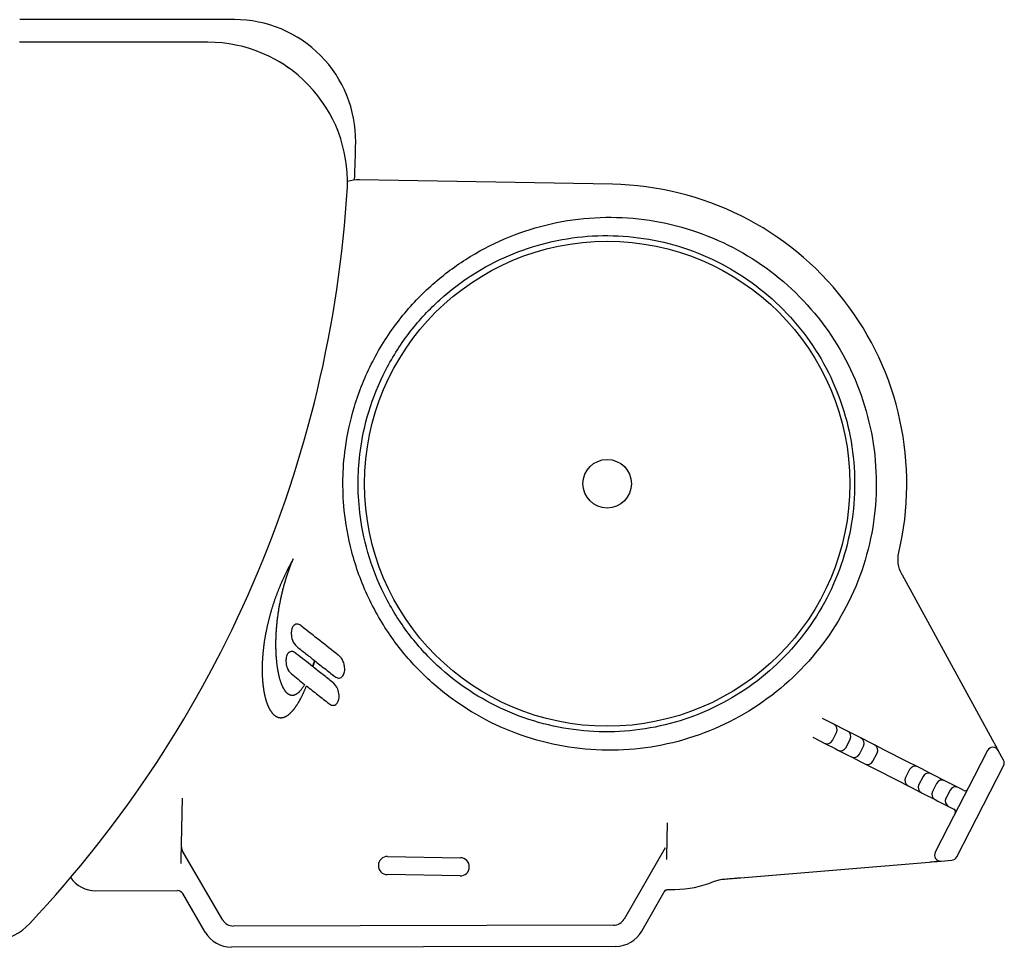
# Model space of a CAD drawing. Units: millimetres. Extents: x 6514 to 7336, y -1356 to 491.
# Drawn here: x 7174 to 7336, y 275 to 428 of the extents above; entities that cross this region are included whole.
import ezdxf

# ---------------------------------------------------------------- set-up
doc = ezdxf.new("R2010")
doc.units = ezdxf.units.MM
doc.layers.add('PV-678', color=7, linetype='Continuous')

# ---------------------------------------------------------------- blocks, each defined once
blk = doc.blocks.new('*U11')
at = {"layer": 'PV-678'}
for p, q in [((2272.37, 962.23), (2236.98, 962.23)), ((2268.01, 958.5), (2236.92, 958.5)), ((2334.71, 935.06), (2293.01, 935.8)), ((2281.25, 871.74), (2281.19, 871.63)), ((2281.31, 871.86), (2281.25, 871.74)), ((2281.37, 871.98), (2281.31, 871.86)), ((2281.43, 872.09), (2281.37, 871.98)), ((2281.49, 872.21), (2281.43, 872.09)), ((2281.45, 871.69), (2281.51, 871.85)), ((2281.55, 872.33), (2281.49, 872.21)), ((2281.51, 871.85), (2281.57, 872.01)), ((2281.62, 872.44), (2281.55, 872.33)), ((2281.57, 872.01), (2281.63, 872.16)), ((2281.68, 872.56), (2281.62, 872.44)), ((2281.63, 872.16), (2281.69, 872.32)), ((2281.74, 872.68), (2281.68, 872.56)), ((2281.69, 872.32), (2281.75, 872.48)), ((2281.81, 872.79), (2281.74, 872.68)), ((2281.75, 872.48), (2281.81, 872.64)), ((2281.87, 872.91), (2281.81, 872.79)), ((2281.81, 872.64), (2281.87, 872.79)), ((2281.94, 873.03), (2281.87, 872.91)), ((2281.87, 872.79), (2281.94, 872.95)), ((2282, 873.15), (2281.94, 873.03)), ((2281.94, 872.95), (2282, 873.11)), ((2282.07, 873.26), (2282, 873.15)), ((2282, 873.11), (2282.07, 873.26)), ((2280.45, 870.1), (2280.4, 869.99)), ((2280.5, 870.22), (2280.45, 870.1)), ((2280.56, 870.34), (2280.5, 870.22)), ((2280.61, 870.46), (2280.56, 870.34)), ((2280.67, 870.57), (2280.61, 870.46)), ((2280.72, 870.69), (2280.67, 870.57)), ((2280.78, 870.81), (2280.72, 870.69)), ((2280.84, 870.92), (2280.78, 870.81)), ((2280.89, 871.04), (2280.84, 870.92)), ((2280.87, 869.95), (2280.92, 870.11)), ((2280.95, 871.16), (2280.89, 871.04)), ((2280.92, 870.11), (2280.97, 870.27)), ((2281.01, 871.27), (2280.95, 871.16)), ((2280.97, 870.27), (2281.02, 870.43)), ((2281.07, 871.39), (2281.01, 871.27)), ((2281.02, 870.43), (2281.07, 870.58)), ((2281.13, 871.51), (2281.07, 871.39)), ((2281.07, 870.58), (2281.12, 870.74)), ((2281.12, 870.74), (2281.17, 870.9)), ((2281.19, 871.63), (2281.13, 871.51)), ((2281.17, 870.9), (2281.23, 871.06)), ((2281.23, 871.06), (2281.28, 871.22)), ((2281.28, 871.22), (2281.34, 871.38)), ((2281.34, 871.38), (2281.39, 871.53)), ((2281.39, 871.53), (2281.45, 871.69)), ((2397.35, 843.44), (2382.49, 870.58)), ((2279.74, 868.47), (2279.7, 868.36)), ((2279.79, 868.59), (2279.74, 868.47)), ((2279.84, 868.71), (2279.79, 868.59)), ((2279.89, 868.82), (2279.84, 868.71)), ((2279.94, 868.94), (2279.89, 868.82)), ((2279.99, 869.05), (2279.94, 868.94)), ((2280.04, 869.17), (2279.99, 869.05)), ((2280.09, 869.29), (2280.04, 869.17)), ((2280.14, 869.4), (2280.09, 869.29)), ((2280.19, 869.52), (2280.14, 869.4)), ((2280.24, 869.64), (2280.19, 869.52)), ((2280.29, 869.75), (2280.24, 869.64)), ((2280.34, 869.87), (2280.29, 869.75)), ((2280.4, 869.99), (2280.34, 869.87)), ((2280.42, 868.37), (2280.46, 868.53)), ((2280.46, 868.53), (2280.5, 868.68)), ((2280.5, 868.68), (2280.54, 868.84)), ((2280.54, 868.84), (2280.59, 869)), ((2280.59, 869), (2280.63, 869.16)), ((2280.63, 869.16), (2280.68, 869.32)), ((2280.68, 869.32), (2280.72, 869.48)), ((2280.72, 869.48), (2280.77, 869.63)), ((2280.77, 869.63), (2280.82, 869.79)), ((2280.82, 869.79), (2280.87, 869.95)), ((2279.12, 866.85), (2279.08, 866.74)), ((2279.17, 866.97), (2279.12, 866.85)), ((2279.21, 867.08), (2279.17, 866.97)), ((2279.25, 867.2), (2279.21, 867.08)), ((2279.29, 867.31), (2279.25, 867.2)), ((2279.34, 867.43), (2279.29, 867.31)), ((2279.38, 867.55), (2279.34, 867.43)), ((2279.42, 867.66), (2279.38, 867.55)), ((2279.47, 867.78), (2279.42, 867.66)), ((2279.51, 867.89), (2279.47, 867.78)), ((2279.56, 868.01), (2279.51, 867.89)), ((2279.6, 868.12), (2279.56, 868.01)), ((2279.65, 868.24), (2279.6, 868.12)), ((2279.7, 868.36), (2279.65, 868.24)), ((2280.05, 866.79), (2280.08, 866.95)), ((2280.08, 866.95), (2280.11, 867.11)), ((2280.11, 867.11), (2280.15, 867.27)), ((2280.15, 867.27), (2280.19, 867.42)), ((2280.19, 867.42), (2280.22, 867.58)), ((2280.22, 867.58), (2280.26, 867.74)), ((2280.26, 867.74), (2280.3, 867.89)), ((2280.3, 867.89), (2280.34, 868.05)), ((2280.34, 868.05), (2280.38, 868.21)), ((2280.38, 868.21), (2280.42, 868.37)), ((2278.59, 865.25), (2278.56, 865.14)), ((2278.63, 865.37), (2278.59, 865.25)), ((2278.66, 865.48), (2278.63, 865.37)), ((2278.7, 865.59), (2278.66, 865.48)), ((2278.73, 865.71), (2278.7, 865.59)), ((2278.77, 865.82), (2278.73, 865.71)), ((2278.81, 865.94), (2278.77, 865.82)), ((2278.85, 866.05), (2278.81, 865.94)), ((2278.89, 866.16), (2278.85, 866.05)), ((2278.92, 866.28), (2278.89, 866.16)), ((2278.96, 866.39), (2278.92, 866.28)), ((2279, 866.51), (2278.96, 866.39)), ((2279.04, 866.62), (2279, 866.51)), ((2279.08, 866.74), (2279.04, 866.62)), ((2279.72, 865.09), (2279.75, 865.24)), ((2279.75, 865.24), (2279.77, 865.39)), ((2279.77, 865.39), (2279.8, 865.55)), ((2279.8, 865.55), (2279.83, 865.7)), ((2279.83, 865.7), (2279.86, 865.86)), ((2279.86, 865.86), (2279.89, 866.01)), ((2279.89, 866.01), (2279.92, 866.17)), ((2279.92, 866.17), (2279.95, 866.33)), ((2279.95, 866.33), (2279.98, 866.48)), ((2279.98, 866.48), (2280.01, 866.64)), ((2280.01, 866.64), (2280.05, 866.79)), ((2278.14, 863.68), (2278.11, 863.57)), ((2278.17, 863.79), (2278.14, 863.68)), ((2278.2, 863.9), (2278.17, 863.79)), ((2278.23, 864.01), (2278.2, 863.9)), ((2278.26, 864.12), (2278.23, 864.01)), ((2278.29, 864.24), (2278.26, 864.12)), ((2278.32, 864.35), (2278.29, 864.24)), ((2278.35, 864.46), (2278.32, 864.35)), ((2278.39, 864.57), (2278.35, 864.46)), ((2278.42, 864.69), (2278.39, 864.57)), ((2278.45, 864.8), (2278.42, 864.69)), ((2278.49, 864.91), (2278.45, 864.8)), ((2278.52, 865.03), (2278.49, 864.91)), ((2278.56, 865.14), (2278.52, 865.03)), ((2279.5, 863.56), (2279.52, 863.71)), ((2279.52, 863.71), (2279.54, 863.86)), ((2279.54, 863.86), (2279.56, 864.02)), ((2279.56, 864.02), (2279.58, 864.17)), ((2279.58, 864.17), (2279.6, 864.32)), ((2279.6, 864.32), (2279.62, 864.47)), ((2279.62, 864.47), (2279.65, 864.62)), ((2279.65, 864.62), (2279.67, 864.78)), ((2279.67, 864.78), (2279.7, 864.93)), ((2279.7, 864.93), (2279.72, 865.09)), ((2277.74, 862.02), (2277.71, 861.92)), ((2277.76, 862.13), (2277.74, 862.02)), ((2277.78, 862.24), (2277.76, 862.13)), ((2277.81, 862.35), (2277.78, 862.24)), ((2277.83, 862.46), (2277.81, 862.35)), ((2277.86, 862.57), (2277.83, 862.46)), ((2277.89, 862.68), (2277.86, 862.57)), ((2277.91, 862.79), (2277.89, 862.68)), ((2277.94, 862.9), (2277.91, 862.79)), ((2277.97, 863.01), (2277.94, 862.9)), ((2277.99, 863.12), (2277.97, 863.01)), ((2278.02, 863.23), (2277.99, 863.12)), ((2278.05, 863.34), (2278.02, 863.23)), ((2278.08, 863.45), (2278.05, 863.34)), ((2278.11, 863.57), (2278.08, 863.45)), ((2279.33, 861.93), (2279.34, 862.08)), ((2279.34, 862.08), (2279.35, 862.22)), ((2279.35, 862.22), (2279.37, 862.37)), ((2279.37, 862.37), (2279.38, 862.52)), ((2279.38, 862.52), (2279.4, 862.67)), ((2279.4, 862.67), (2279.41, 862.81)), ((2279.41, 862.81), (2279.43, 862.96)), ((2279.43, 862.96), (2279.44, 863.11)), ((2279.44, 863.11), (2279.46, 863.26)), ((2279.46, 863.26), (2279.48, 863.41)), ((2279.48, 863.41), (2279.5, 863.56)), ((2277.42, 860.42), (2277.4, 860.31)), ((2277.44, 860.52), (2277.42, 860.42)), ((2277.46, 860.63), (2277.44, 860.52)), ((2277.48, 860.73), (2277.46, 860.63)), ((2277.5, 860.84), (2277.48, 860.73)), ((2277.52, 860.95), (2277.5, 860.84)), ((2277.54, 861.05), (2277.52, 860.95)), ((2277.56, 861.16), (2277.54, 861.05)), ((2277.58, 861.27), (2277.56, 861.16)), ((2277.6, 861.37), (2277.58, 861.27)), ((2277.62, 861.48), (2277.6, 861.37)), ((2277.64, 861.59), (2277.62, 861.48)), ((2277.67, 861.7), (2277.64, 861.59)), ((2277.69, 861.81), (2277.67, 861.7)), ((2277.71, 861.92), (2277.69, 861.81)), ((2279.23, 860.22), (2279.24, 860.36)), ((2279.24, 860.5), (2279.25, 860.64)), ((2279.24, 860.36), (2279.24, 860.5)), ((2279.25, 860.64), (2279.26, 860.78)), ((2279.26, 860.93), (2279.27, 861.07)), ((2279.26, 860.78), (2279.26, 860.93)), ((2279.27, 861.07), (2279.28, 861.21)), ((2279.28, 861.21), (2279.29, 861.35)), ((2279.29, 861.35), (2279.3, 861.5)), ((2279.3, 861.5), (2279.31, 861.64)), ((2279.31, 861.64), (2279.32, 861.79)), ((2279.32, 861.79), (2279.33, 861.93)), ((2277.18, 858.76), (2277.16, 858.66)), ((2277.19, 858.86), (2277.18, 858.76)), ((2277.2, 858.96), (2277.19, 858.86)), ((2277.22, 859.06), (2277.2, 858.96)), ((2277.23, 859.17), (2277.22, 859.06)), ((2277.24, 859.27), (2277.23, 859.17)), ((2277.26, 859.37), (2277.24, 859.27)), ((2277.27, 859.48), (2277.26, 859.37)), ((2277.29, 859.58), (2277.27, 859.48)), ((2277.3, 859.68), (2277.29, 859.58)), ((2277.32, 859.79), (2277.3, 859.68)), ((2277.34, 859.89), (2277.32, 859.79)), ((2277.35, 860), (2277.34, 859.89)), ((2277.37, 860.1), (2277.35, 860)), ((2277.39, 860.2), (2277.37, 860.1)), ((2277.4, 860.31), (2277.39, 860.2)), ((2279.21, 859.27), (2279.22, 859.4)), ((2279.21, 859.13), (2279.21, 859.27)), ((2279.22, 859), (2279.21, 859.13)), ((2279.22, 859.95), (2279.23, 860.08)), ((2279.22, 859.81), (2279.22, 859.95)), ((2279.22, 859.67), (2279.22, 859.81)), ((2279.22, 859.54), (2279.22, 859.67)), ((2279.22, 859.4), (2279.22, 859.54)), ((2279.22, 858.87), (2279.22, 859)), ((2279.22, 858.73), (2279.22, 858.87)), ((2279.22, 858.6), (2279.22, 858.73)), ((2279.23, 860.08), (2279.23, 860.22)), ((2277.02, 857.17), (2277.01, 857.07)), ((2277.03, 857.27), (2277.02, 857.17)), ((2277.04, 857.46), (2277.03, 857.36)), ((2277.03, 857.36), (2277.03, 857.27)), ((2277.05, 857.56), (2277.04, 857.46)), ((2277.06, 857.66), (2277.05, 857.56)), ((2277.07, 857.76), (2277.06, 857.66)), ((2277.08, 857.86), (2277.07, 857.76)), ((2277.09, 857.96), (2277.08, 857.86)), ((2277.1, 858.05), (2277.09, 857.96)), ((2277.11, 858.15), (2277.1, 858.05)), ((2277.12, 858.25), (2277.11, 858.15)), ((2277.13, 858.35), (2277.12, 858.25)), ((2277.14, 858.45), (2277.13, 858.35)), ((2277.15, 858.56), (2277.14, 858.45)), ((2277.16, 858.66), (2277.15, 858.56)), ((2279.22, 858.47), (2279.22, 858.6)), ((2279.23, 858.34), (2279.22, 858.47)), ((2279.23, 858.21), (2279.23, 858.34)), ((2279.23, 858.08), (2279.23, 858.21)), ((2279.24, 857.96), (2279.23, 858.08)), ((2279.24, 857.83), (2279.24, 857.96)), ((2279.25, 857.7), (2279.24, 857.83)), ((2279.26, 857.58), (2279.25, 857.7)), ((2279.26, 857.46), (2279.26, 857.58)), ((2279.27, 857.33), (2279.26, 857.46)), ((2279.28, 857.21), (2279.27, 857.33)), ((2279.29, 857.09), (2279.28, 857.21)), ((2279.3, 856.97), (2279.29, 857.09)), ((2276.95, 855.66), (2276.94, 855.57)), ((2276.94, 855.57), (2276.94, 855.48)), ((2276.94, 855.48), (2276.94, 855.39)), ((2276.96, 856.03), (2276.95, 855.94)), ((2276.95, 855.94), (2276.95, 855.85)), ((2276.95, 855.85), (2276.95, 855.75)), ((2276.95, 855.75), (2276.95, 855.66)), ((2276.97, 856.31), (2276.96, 856.22)), ((2276.96, 856.22), (2276.96, 856.12)), ((2276.96, 856.12), (2276.96, 856.03)), ((2276.98, 856.5), (2276.97, 856.41)), ((2276.97, 856.41), (2276.97, 856.31)), ((2276.99, 856.69), (2276.98, 856.6)), ((2276.98, 856.6), (2276.98, 856.5)), ((2277, 856.88), (2276.99, 856.79)), ((2276.99, 856.79), (2276.99, 856.69)), ((2277.01, 856.98), (2277, 856.88)), ((2277.01, 857.07), (2277.01, 856.98)), ((2279.3, 856.85), (2279.3, 856.97)), ((2279.31, 856.73), (2279.3, 856.85)), ((2279.32, 856.61), (2279.31, 856.73)), ((2279.34, 856.49), (2279.32, 856.61)), ((2279.35, 856.37), (2279.34, 856.49)), ((2279.36, 856.26), (2279.35, 856.37)), ((2279.37, 856.14), (2279.36, 856.26)), ((2279.38, 856.03), (2279.37, 856.14)), ((2279.4, 855.92), (2279.38, 856.03)), ((2279.41, 855.8), (2279.4, 855.92)), ((2279.43, 855.69), (2279.41, 855.8)), ((2279.44, 855.58), (2279.43, 855.69)), ((2279.46, 855.47), (2279.44, 855.58)), ((2279.47, 855.37), (2279.46, 855.47)), ((2285.26, 855.59), (2285.24, 855.54)), ((2285.3, 855.71), (2285.26, 855.59)), ((2285.34, 855.83), (2285.3, 855.71)), ((2285.38, 855.95), (2285.34, 855.83)), ((2285.34, 855.48), (2285.38, 855.6)), ((2285.34, 855.46), (2285.34, 855.48)), ((2285.42, 856.08), (2285.38, 855.95)), ((2285.38, 855.6), (2285.42, 855.73)), ((2285.46, 856.2), (2285.42, 856.08)), ((2285.42, 855.73), (2285.46, 855.86)), ((2285.51, 856.33), (2285.46, 856.2)), ((2285.46, 855.86), (2285.5, 856)), ((2285.5, 856), (2285.54, 856.13)), ((2285.55, 856.46), (2285.51, 856.33)), ((2285.54, 856.13), (2285.58, 856.26)), ((2285.56, 856.52), (2285.55, 856.46)), ((2285.58, 856.26), (2285.61, 856.4)), ((2285.61, 856.4), (2285.63, 856.46)), ((2276.94, 855.39), (2276.94, 855.3)), ((2276.94, 855.3), (2276.94, 855.21)), ((2276.94, 855.21), (2276.94, 855.12)), ((2276.94, 855.12), (2276.94, 855.03)), ((2276.94, 855.03), (2276.94, 854.94)), ((2276.94, 854.94), (2276.94, 854.85)), ((2276.94, 854.85), (2276.94, 854.76)), ((2276.94, 854.76), (2276.94, 854.68)), ((2276.94, 854.68), (2276.94, 854.59)), ((2276.94, 854.59), (2276.94, 854.5)), ((2276.94, 854.5), (2276.95, 854.42)), ((2276.95, 854.42), (2276.95, 854.33)), ((2276.95, 854.33), (2276.95, 854.24)), ((2276.95, 854.24), (2276.95, 854.16)), ((2276.95, 854.16), (2276.96, 854.07)), ((2276.96, 854.07), (2276.96, 853.99)), ((2276.96, 853.99), (2276.96, 853.9)), ((2276.96, 853.9), (2276.97, 853.82)), ((2279.49, 855.26), (2279.47, 855.37)), ((2279.51, 855.15), (2279.49, 855.26)), ((2279.52, 855.05), (2279.51, 855.15)), ((2279.54, 854.94), (2279.52, 855.05)), ((2279.56, 854.84), (2279.54, 854.94)), ((2279.58, 854.74), (2279.56, 854.84)), ((2279.6, 854.64), (2279.58, 854.74)), ((2279.62, 854.54), (2279.6, 854.64)), ((2279.64, 854.44), (2279.62, 854.54)), ((2279.66, 854.34), (2279.64, 854.44)), ((2279.68, 854.24), (2279.66, 854.34)), ((2279.7, 854.15), (2279.68, 854.24)), ((2279.72, 854.05), (2279.7, 854.15)), ((2279.74, 853.96), (2279.72, 854.05)), ((2279.76, 853.87), (2279.74, 853.96)), ((2279.79, 853.78), (2279.76, 853.87)), ((2276.97, 853.82), (2276.97, 853.74)), ((2276.97, 853.74), (2276.98, 853.65)), ((2276.98, 853.65), (2276.98, 853.57)), ((2276.98, 853.57), (2276.99, 853.49)), ((2276.99, 853.49), (2276.99, 853.41)), ((2276.99, 853.41), (2277, 853.32)), ((2277, 853.32), (2277, 853.24)), ((2277, 853.24), (2277.01, 853.16)), ((2277.01, 853.16), (2277.02, 853.08)), ((2277.02, 853.08), (2277.02, 853)), ((2277.02, 853), (2277.03, 852.92)), ((2277.03, 852.92), (2277.04, 852.84)), ((2277.04, 852.84), (2277.05, 852.77)), ((2277.05, 852.77), (2277.05, 852.69)), ((2277.05, 852.69), (2277.06, 852.61)), ((2277.06, 852.61), (2277.07, 852.53)), ((2277.07, 852.53), (2277.08, 852.46)), ((2277.08, 852.46), (2277.09, 852.38)), ((2277.09, 852.38), (2277.1, 852.3)), ((2277.1, 852.3), (2277.11, 852.23)), ((2277.11, 852.23), (2277.12, 852.15)), ((2279.81, 853.69), (2279.79, 853.78)), ((2279.83, 853.6), (2279.81, 853.69)), ((2279.86, 853.51), (2279.83, 853.6)), ((2279.88, 853.42), (2279.86, 853.51)), ((2279.91, 853.34), (2279.88, 853.42)), ((2279.93, 853.26), (2279.91, 853.34)), ((2279.96, 853.17), (2279.93, 853.26)), ((2279.98, 853.09), (2279.96, 853.17)), ((2280.01, 853.01), (2279.98, 853.09)), ((2280.04, 852.93), (2280.01, 853.01)), ((2280.06, 852.85), (2280.04, 852.93)), ((2280.09, 852.78), (2280.06, 852.85)), ((2280.12, 852.7), (2280.09, 852.78)), ((2280.15, 852.63), (2280.12, 852.7)), ((2280.18, 852.55), (2280.15, 852.63)), ((2280.21, 852.48), (2280.18, 852.55)), ((2280.24, 852.41), (2280.21, 852.48)), ((2280.27, 852.34), (2280.24, 852.41)), ((2280.3, 852.28), (2280.27, 852.34)), ((2280.33, 852.21), (2280.3, 852.28)), ((2283.74, 852.22), (2283.69, 852.15)), ((2283.8, 852.32), (2283.74, 852.22)), ((2283.86, 852.42), (2283.8, 852.32)), ((2283.92, 852.53), (2283.86, 852.42)), ((2283.95, 852.58), (2283.92, 852.53)), ((2284.2, 852.21), (2284.24, 852.31)), ((2284.24, 852.31), (2284.25, 852.34)), ((2277.12, 852.15), (2277.13, 852.08)), ((2277.13, 852.08), (2277.14, 852)), ((2277.14, 852), (2277.15, 851.93)), ((2277.15, 851.93), (2277.16, 851.86)), ((2277.16, 851.86), (2277.17, 851.78)), ((2277.17, 851.78), (2277.18, 851.71)), ((2277.18, 851.71), (2277.19, 851.64)), ((2277.19, 851.64), (2277.2, 851.57)), ((2277.2, 851.57), (2277.22, 851.5)), ((2277.22, 851.5), (2277.23, 851.43)), ((2277.23, 851.43), (2277.24, 851.36)), ((2277.24, 851.36), (2277.25, 851.29)), ((2277.25, 851.29), (2277.27, 851.22)), ((2277.27, 851.22), (2277.28, 851.15)), ((2277.28, 851.15), (2277.29, 851.08)), ((2277.29, 851.08), (2277.31, 851.01)), ((2277.31, 851.01), (2277.32, 850.95)), ((2277.32, 850.95), (2277.34, 850.88)), ((2277.34, 850.88), (2277.35, 850.81)), ((2277.35, 850.81), (2277.36, 850.75)), ((2277.36, 850.75), (2277.38, 850.68)), ((2277.38, 850.68), (2277.39, 850.62)), ((2277.39, 850.62), (2277.41, 850.56)), ((2280.36, 852.14), (2280.33, 852.21)), ((2280.39, 852.08), (2280.36, 852.14)), ((2280.42, 852.02), (2280.39, 852.08)), ((2280.45, 851.96), (2280.42, 852.02)), ((2280.48, 851.9), (2280.45, 851.96)), ((2280.52, 851.84), (2280.48, 851.9)), ((2280.55, 851.78), (2280.52, 851.84)), ((2280.58, 851.73), (2280.55, 851.78)), ((2280.62, 851.67), (2280.58, 851.73)), ((2280.65, 851.62), (2280.62, 851.67)), ((2280.69, 851.57), (2280.65, 851.62)), ((2280.72, 851.52), (2280.69, 851.57)), ((2280.75, 851.47), (2280.72, 851.52)), ((2280.79, 851.43), (2280.75, 851.47)), ((2280.83, 851.38), (2280.79, 851.43)), ((2280.86, 851.34), (2280.83, 851.38)), ((2280.9, 851.29), (2280.86, 851.34)), ((2280.93, 851.25), (2280.9, 851.29)), ((2280.97, 851.21), (2280.93, 851.25)), ((2281.01, 851.18), (2280.97, 851.21)), ((2281.04, 851.14), (2281.01, 851.18)), ((2281.08, 851.11), (2281.04, 851.14)), ((2281.12, 851.07), (2281.08, 851.11)), ((2281.16, 851.04), (2281.12, 851.07)), ((2281.2, 851.01), (2281.16, 851.04)), ((2281.24, 850.98), (2281.2, 851.01)), ((2281.27, 850.96), (2281.24, 850.98)), ((2281.31, 850.93), (2281.27, 850.96)), ((2281.35, 850.91), (2281.31, 850.93)), ((2281.39, 850.89), (2281.35, 850.91)), ((2281.43, 850.87), (2281.39, 850.89)), ((2281.47, 850.85), (2281.43, 850.87)), ((2281.51, 850.83), (2281.47, 850.85)), ((2281.55, 850.81), (2281.51, 850.83)), ((2281.59, 850.8), (2281.55, 850.81)), ((2281.64, 850.79), (2281.59, 850.8)), ((2281.68, 850.78), (2281.64, 850.79)), ((2281.72, 850.77), (2281.68, 850.78)), ((2281.76, 850.76), (2281.72, 850.77)), ((2281.8, 850.76), (2281.76, 850.76)), ((2281.85, 850.75), (2281.8, 850.76)), ((2281.89, 850.75), (2281.85, 850.75)), ((2281.93, 850.75), (2281.89, 850.75)), ((2281.97, 850.76), (2281.93, 850.75)), ((2282.02, 850.76), (2281.97, 850.76)), ((2282.06, 850.76), (2282.02, 850.76)), ((2282.1, 850.77), (2282.06, 850.76)), ((2282.15, 850.78), (2282.1, 850.77)), ((2282.19, 850.79), (2282.15, 850.78)), ((2282.24, 850.8), (2282.19, 850.79)), ((2282.28, 850.82), (2282.24, 850.8)), ((2282.33, 850.83), (2282.28, 850.82)), ((2282.37, 850.85), (2282.33, 850.83)), ((2282.42, 850.87), (2282.37, 850.85)), ((2282.46, 850.89), (2282.42, 850.87)), ((2282.51, 850.92), (2282.46, 850.89)), ((2282.55, 850.94), (2282.51, 850.92)), ((2282.6, 850.97), (2282.55, 850.94)), ((2282.64, 851), (2282.6, 850.97)), ((2282.69, 851.03), (2282.64, 851)), ((2282.74, 851.06), (2282.69, 851.03)), ((2282.78, 851.1), (2282.74, 851.06)), ((2282.83, 851.14), (2282.78, 851.1)), ((2282.87, 851.18), (2282.83, 851.14)), ((2282.92, 851.22), (2282.87, 851.18)), ((2282.97, 851.26), (2282.92, 851.22)), ((2283.02, 851.3), (2282.97, 851.26)), ((2283.06, 851.35), (2283.02, 851.3)), ((2283.11, 851.4), (2283.06, 851.35)), ((2283.16, 851.45), (2283.11, 851.4)), ((2283.21, 851.5), (2283.16, 851.45)), ((2283.25, 851.56), (2283.21, 851.5)), ((2283.3, 851.62), (2283.25, 851.56)), ((2283.35, 851.67), (2283.3, 851.62)), ((2283.4, 851.74), (2283.35, 851.67)), ((2283.45, 851.8), (2283.4, 851.74)), ((2283.49, 851.86), (2283.45, 851.8)), ((2283.45, 850.54), (2283.49, 850.62)), ((2283.54, 851.93), (2283.49, 851.86)), ((2283.49, 850.62), (2283.53, 850.7)), ((2283.53, 850.7), (2283.57, 850.78)), ((2283.59, 852), (2283.54, 851.93)), ((2283.57, 850.78), (2283.61, 850.86)), ((2283.64, 852.07), (2283.59, 852)), ((2283.61, 850.86), (2283.65, 850.95)), ((2283.69, 852.15), (2283.64, 852.07)), ((2283.65, 850.95), (2283.69, 851.03)), ((2283.69, 851.03), (2283.73, 851.11)), ((2283.73, 851.11), (2283.77, 851.2)), ((2283.77, 851.2), (2283.81, 851.29)), ((2283.81, 851.29), (2283.85, 851.38)), ((2283.85, 851.38), (2283.88, 851.46)), ((2283.88, 851.46), (2283.92, 851.55)), ((2283.92, 851.55), (2283.96, 851.65)), ((2283.96, 851.65), (2284, 851.74)), ((2284, 851.74), (2284.04, 851.83)), ((2284.04, 851.83), (2284.08, 851.92)), ((2284.08, 851.92), (2284.12, 852.02)), ((2284.12, 852.02), (2284.16, 852.12)), ((2284.16, 852.12), (2284.2, 852.21)), ((2277.41, 850.56), (2277.43, 850.49)), ((2277.43, 850.49), (2277.44, 850.43)), ((2277.44, 850.43), (2277.46, 850.37)), ((2277.46, 850.37), (2277.47, 850.3)), ((2277.47, 850.3), (2277.49, 850.24)), ((2277.49, 850.24), (2277.51, 850.18)), ((2277.51, 850.18), (2277.52, 850.12)), ((2277.52, 850.12), (2277.54, 850.06)), ((2277.54, 850.06), (2277.56, 850)), ((2277.56, 850), (2277.58, 849.94)), ((2277.58, 849.94), (2277.6, 849.88)), ((2277.6, 849.88), (2277.61, 849.83)), ((2277.61, 849.83), (2277.63, 849.77)), ((2277.63, 849.77), (2277.65, 849.71)), ((2277.65, 849.71), (2277.67, 849.65)), ((2277.67, 849.65), (2277.69, 849.6)), ((2277.69, 849.6), (2277.71, 849.54)), ((2277.71, 849.54), (2277.73, 849.49)), ((2277.73, 849.49), (2277.75, 849.43)), ((2277.75, 849.43), (2277.77, 849.38)), ((2277.77, 849.38), (2277.79, 849.33)), ((2277.79, 849.33), (2277.81, 849.28)), ((2277.81, 849.28), (2277.83, 849.22)), ((2277.83, 849.22), (2277.85, 849.17)), ((2277.85, 849.17), (2277.87, 849.12)), ((2277.87, 849.12), (2277.89, 849.07)), ((2277.89, 849.07), (2277.91, 849.02)), ((2277.91, 849.02), (2277.93, 848.97)), ((2277.93, 848.97), (2277.95, 848.92)), ((2282.51, 848.92), (2282.54, 848.98)), ((2282.54, 848.98), (2282.58, 849.04)), ((2282.58, 849.04), (2282.62, 849.1)), ((2282.62, 849.1), (2282.66, 849.16)), ((2282.66, 849.16), (2282.7, 849.22)), ((2282.7, 849.22), (2282.74, 849.28)), ((2282.74, 849.28), (2282.78, 849.34)), ((2282.78, 849.34), (2282.82, 849.4)), ((2282.82, 849.4), (2282.86, 849.47)), ((2282.86, 849.47), (2282.9, 849.53)), ((2282.9, 849.53), (2282.94, 849.6)), ((2282.94, 849.6), (2282.98, 849.66)), ((2282.98, 849.66), (2283.01, 849.73)), ((2283.01, 849.73), (2283.05, 849.8)), ((2283.05, 849.8), (2283.09, 849.87)), ((2283.09, 849.87), (2283.13, 849.94)), ((2283.13, 849.94), (2283.17, 850.01)), ((2283.17, 850.01), (2283.21, 850.09)), ((2283.21, 850.09), (2283.25, 850.16)), ((2283.25, 850.16), (2283.29, 850.23)), ((2283.29, 850.23), (2283.33, 850.31)), ((2283.33, 850.31), (2283.37, 850.38)), ((2283.37, 850.38), (2283.41, 850.46)), ((2283.41, 850.46), (2283.45, 850.54)), ((2277.95, 848.92), (2277.98, 848.88)), ((2277.98, 848.88), (2278, 848.83)), ((2278, 848.83), (2278.02, 848.78)), ((2278.02, 848.78), (2278.04, 848.74)), ((2278.04, 848.74), (2278.07, 848.69)), ((2278.07, 848.69), (2278.09, 848.64)), ((2278.09, 848.64), (2278.11, 848.6)), ((2278.11, 848.6), (2278.14, 848.56)), ((2278.14, 848.56), (2278.16, 848.51)), ((2278.16, 848.51), (2278.18, 848.47)), ((2278.18, 848.47), (2278.21, 848.43)), ((2278.21, 848.43), (2278.23, 848.39)), ((2278.23, 848.39), (2278.26, 848.35)), ((2278.26, 848.35), (2278.28, 848.3)), ((2278.28, 848.3), (2278.3, 848.27)), ((2278.3, 848.27), (2278.33, 848.23)), ((2278.33, 848.23), (2278.35, 848.19)), ((2278.35, 848.19), (2278.38, 848.15)), ((2278.38, 848.15), (2278.41, 848.11)), ((2278.41, 848.11), (2278.43, 848.08)), ((2278.43, 848.08), (2278.46, 848.04)), ((2278.46, 848.04), (2278.48, 848)), ((2278.48, 848), (2278.51, 847.97)), ((2278.51, 847.97), (2278.54, 847.94)), ((2278.54, 847.94), (2278.56, 847.9)), ((2278.56, 847.9), (2278.59, 847.87)), ((2278.59, 847.87), (2278.61, 847.84)), ((2278.61, 847.84), (2278.64, 847.8)), ((2278.64, 847.8), (2278.67, 847.77)), ((2278.67, 847.77), (2278.7, 847.74)), ((2278.7, 847.74), (2278.72, 847.71)), ((2278.72, 847.71), (2278.75, 847.68)), ((2278.75, 847.68), (2278.78, 847.66)), ((2278.78, 847.66), (2278.81, 847.63)), ((2278.81, 847.63), (2278.84, 847.6)), ((2278.84, 847.6), (2278.86, 847.58)), ((2278.86, 847.58), (2278.89, 847.55)), ((2278.89, 847.55), (2278.92, 847.52)), ((2278.92, 847.52), (2278.95, 847.5)), ((2278.95, 847.5), (2278.98, 847.48)), ((2278.98, 847.48), (2279.01, 847.45)), ((2279.01, 847.45), (2279.04, 847.43)), ((2279.04, 847.43), (2279.07, 847.41)), ((2279.07, 847.41), (2279.1, 847.39)), ((2279.1, 847.39), (2279.13, 847.37)), ((2279.13, 847.37), (2279.16, 847.35)), ((2279.16, 847.35), (2279.19, 847.33)), ((2280.92, 847.34), (2280.96, 847.36)), ((2280.96, 847.36), (2280.99, 847.38)), ((2280.99, 847.38), (2281.03, 847.4)), ((2281.03, 847.4), (2281.07, 847.42)), ((2281.07, 847.42), (2281.1, 847.45)), ((2281.1, 847.45), (2281.14, 847.47)), ((2281.14, 847.47), (2281.18, 847.5)), ((2281.18, 847.5), (2281.21, 847.52)), ((2281.21, 847.52), (2281.25, 847.55)), ((2281.25, 847.55), (2281.29, 847.58)), ((2281.29, 847.58), (2281.32, 847.61)), ((2281.32, 847.61), (2281.36, 847.64)), ((2281.36, 847.64), (2281.4, 847.67)), ((2281.4, 847.67), (2281.44, 847.7)), ((2281.44, 847.7), (2281.47, 847.73)), ((2281.47, 847.73), (2281.51, 847.76)), ((2281.51, 847.76), (2281.55, 847.8)), ((2281.55, 847.8), (2281.59, 847.83)), ((2281.59, 847.83), (2281.62, 847.87)), ((2281.62, 847.87), (2281.66, 847.9)), ((2281.66, 847.9), (2281.7, 847.94)), ((2281.7, 847.94), (2281.74, 847.98)), ((2281.74, 847.98), (2281.78, 848.02)), ((2281.78, 848.02), (2281.81, 848.06)), ((2281.81, 848.06), (2281.85, 848.1)), ((2281.85, 848.1), (2281.89, 848.14)), ((2281.89, 848.14), (2281.93, 848.18)), ((2281.93, 848.18), (2281.97, 848.23)), ((2281.97, 848.23), (2282, 848.27)), ((2282, 848.27), (2282.04, 848.31)), ((2282.04, 848.31), (2282.08, 848.36)), ((2282.08, 848.36), (2282.12, 848.41)), ((2282.12, 848.41), (2282.16, 848.45)), ((2282.16, 848.45), (2282.2, 848.5)), ((2282.2, 848.5), (2282.23, 848.55)), ((2282.23, 848.55), (2282.27, 848.6)), ((2282.27, 848.6), (2282.31, 848.65)), ((2282.31, 848.65), (2282.35, 848.71)), ((2282.35, 848.71), (2282.39, 848.76)), ((2282.39, 848.76), (2282.43, 848.81)), ((2282.43, 848.81), (2282.47, 848.87)), ((2282.47, 848.87), (2282.51, 848.92)), ((2279.19, 847.33), (2279.22, 847.31)), ((2279.22, 847.31), (2279.25, 847.29)), ((2279.25, 847.29), (2279.28, 847.28)), ((2279.28, 847.28), (2279.31, 847.26)), ((2279.31, 847.26), (2279.34, 847.24)), ((2279.34, 847.24), (2279.37, 847.23)), ((2279.37, 847.23), (2279.4, 847.21)), ((2279.4, 847.21), (2279.43, 847.2)), ((2279.43, 847.2), (2279.46, 847.19)), ((2279.46, 847.19), (2279.49, 847.18)), ((2279.49, 847.18), (2279.52, 847.16)), ((2279.52, 847.16), (2279.56, 847.15)), ((2279.56, 847.15), (2279.59, 847.14)), ((2279.59, 847.14), (2279.62, 847.13)), ((2279.62, 847.13), (2279.65, 847.13)), ((2279.65, 847.13), (2279.68, 847.12)), ((2279.68, 847.12), (2279.72, 847.11)), ((2279.72, 847.11), (2279.75, 847.1)), ((2279.75, 847.1), (2279.78, 847.1)), ((2279.78, 847.1), (2279.81, 847.09)), ((2279.81, 847.09), (2279.85, 847.09)), ((2279.85, 847.09), (2279.88, 847.09)), ((2279.88, 847.09), (2279.91, 847.08)), ((2279.91, 847.08), (2279.95, 847.08)), ((2279.95, 847.08), (2279.98, 847.08)), ((2279.98, 847.08), (2280.01, 847.08)), ((2280.01, 847.08), (2280.05, 847.08)), ((2280.05, 847.08), (2280.08, 847.08)), ((2280.08, 847.08), (2280.11, 847.08)), ((2280.11, 847.08), (2280.15, 847.09)), ((2280.15, 847.09), (2280.18, 847.09)), ((2280.18, 847.09), (2280.22, 847.09)), ((2280.22, 847.09), (2280.25, 847.1)), ((2280.25, 847.1), (2280.29, 847.1)), ((2280.29, 847.1), (2280.32, 847.11)), ((2280.32, 847.11), (2280.35, 847.12)), ((2280.35, 847.12), (2280.39, 847.12)), ((2280.39, 847.12), (2280.42, 847.13)), ((2280.42, 847.13), (2280.46, 847.14)), ((2280.46, 847.14), (2280.49, 847.15)), ((2280.49, 847.15), (2280.53, 847.16)), ((2280.53, 847.16), (2280.56, 847.18)), ((2280.56, 847.18), (2280.6, 847.19)), ((2280.6, 847.19), (2280.63, 847.2)), ((2280.63, 847.2), (2280.67, 847.22)), ((2280.67, 847.22), (2280.71, 847.23)), ((2280.71, 847.23), (2280.74, 847.25)), ((2280.74, 847.25), (2280.78, 847.26)), ((2280.78, 847.26), (2280.81, 847.28)), ((2280.81, 847.28), (2280.85, 847.3)), ((2280.85, 847.3), (2280.89, 847.32)), ((2280.89, 847.32), (2280.92, 847.34)), ((2369.75, 846.75), (2369.34, 846.96)), ((2371.22, 846.01), (2369.75, 846.75)), ((2373, 845.1), (2371.22, 846.01)), ((2370.97, 843.33), (2371.65, 844.66)), ((2373.44, 844.87), (2373, 845.1)), ((2375.22, 843.96), (2373.44, 844.87)), ((2367.74, 843.85), (2368.16, 843.64)), ((2368.16, 843.64), (2369.62, 842.89)), ((2369.62, 842.89), (2371.41, 841.98)), ((2373.2, 842.19), (2373.88, 843.53)), ((2375.67, 843.74), (2375.22, 843.96)), ((2377.45, 842.83), (2375.67, 843.74)), ((2377.9, 842.6), (2377.45, 842.83)), ((2379.68, 841.69), (2377.9, 842.6)), ((2371.41, 841.98), (2371.85, 841.75)), ((2371.85, 841.75), (2373.63, 840.85)), ((2375.42, 841.05), (2376.11, 842.39)), ((2377.65, 839.92), (2378.33, 841.25)), ((2383.24, 839.87), (2379.68, 841.69)), ((2396.54, 841.66), (2394.33, 837.37)), ((2399.18, 840.1), (2398.31, 841.69)), ((2373.63, 840.85), (2374.08, 840.62)), ((2374.08, 840.62), (2375.86, 839.71)), ((2375.86, 839.71), (2376.3, 839.48)), ((2376.3, 839.48), (2378.09, 838.57)), ((2385.02, 838.96), (2383.24, 839.87)), ((2378.09, 838.57), (2381.65, 836.75)), ((2383.68, 838.53), (2382.99, 837.19)), ((2385.47, 838.74), (2385.02, 838.96)), ((2387.25, 837.83), (2385.47, 838.74)), ((2387.69, 837.6), (2387.25, 837.83)), ((2396.98, 834.87), (2399.19, 839.16)), ((2381.65, 836.75), (2383.43, 835.84)), ((2385.9, 837.39), (2385.22, 836.05)), ((2388.13, 836.25), (2387.45, 834.92)), ((2389.48, 836.69), (2387.69, 837.6)), ((2389.92, 836.46), (2389.48, 836.69)), ((2391.7, 835.55), (2389.92, 836.46)), ((2394.33, 837.37), (2390.07, 829.08)), ((2383.43, 835.84), (2383.88, 835.62)), ((2383.88, 835.62), (2385.66, 834.71)), ((2385.66, 834.71), (2386.1, 834.48)), ((2386.1, 834.48), (2387.88, 833.57)), ((2390.36, 835.12), (2389.67, 833.78)), ((2392.15, 835.32), (2391.7, 835.55)), ((2392.6, 835.09), (2392.15, 835.32)), ((2393.61, 828.31), (2396.98, 834.87)), ((2263.61, 823.74), (2263.79, 833.83)), ((2387.88, 833.57), (2388.33, 833.34)), ((2388.33, 833.34), (2390.11, 832.44)), ((2390.11, 832.44), (2390.56, 832.21)), ((2390.56, 832.21), (2391, 831.98)), ((2343.73, 829.74), (2343.63, 824.13)), ((2390.07, 829.08), (2387.91, 824.89)), ((2391.45, 824.12), (2393.61, 828.31)), ((2270.45, 813.71), (2263.78, 825.19)), ((2343.39, 825.62), (2336.64, 813.86)), ((2263.6, 823.04), (2263.61, 823.74)), ((2297.62, 824.19), (2309.62, 823.98)), ((2355.78, 820.68), (2386.89, 823.27)), ((2388.88, 823.43), (2390.65, 823.58)), ((2309.57, 820.98), (2297.57, 821.19)), ((2249.5, 818.53), (2263, 818.56)), ((2339.83, 812.39), (2343.41, 818.63)), ((2343.99, 818.75), (2344.98, 818.75)), ((2267.56, 811.71), (2263.87, 818.07)), ((2334.91, 812.86), (2272.18, 812.72)), ((2339.53, 811.87), (2339.83, 812.39)), ((2335.2, 809.36), (2271.9, 809.22))]:
    blk.add_line(p, q, dxfattribs=at)
for radius in [40, 4]:
    blk.add_circle((2333.83, 885.67), radius, dxfattribs=at)
for centre, radius, start, end in [((2272.37, 942.23), 20, 359.3602, 90), ((2268.01, 935.5), 23, 357.7636, 90), ((2272.37, 942.23), 15, 52.8684, 61.3067), ((2129.27, 943.82), 163.11, 357.1665, 359.3602), ((2333.83, 885.67), 49.4, 346.7018, 88.9826), ((2097.16, 946.16), 194.18, 316.7653, 356.5881), ((2370.76, 845.12), 1, 332.9631, 62.9631), ((2372.99, 843.98), 1, 332.9631, 62.9631), ((2370.08, 843.78), 1, 242.9631, 332.9631), ((2375.21, 842.84), 1, 332.9631, 62.9631), ((2377.44, 841.71), 1, 332.9631, 62.9631), ((2372.31, 842.64), 1, 242.9631, 332.9631), ((2374.53, 841.51), 1, 242.9631, 332.9631), ((2397.43, 841.21), 1, 28.7075, 152.7692), ((2376.76, 840.37), 1, 242.9631, 332.9631), ((2398.3, 839.62), 1, 332.7692, 28.7075), ((2384.57, 838.07), 1, 62.9631, 152.9631), ((2386.79, 836.94), 1, 62.9631, 152.9631), ((2383.89, 836.74), 1, 152.9631, 242.9631), ((2386.11, 835.6), 1, 152.9631, 242.9631), ((2389.02, 835.8), 1, 62.9631, 152.9631), ((2388.34, 834.46), 1, 152.9631, 242.9631), ((2391.25, 834.66), 1, 62.9631, 152.9631), ((2392.83, 835.54), 0.5, 242.9631, 332.7692), ((2390.57, 833.33), 1, 152.9631, 242.9631), ((2390.77, 831.54), 0.5, 332.7692, 62.9631), ((2264.65, 825.7), 1, 178.9826, 210.1292), ((2388.8, 824.43), 1, 152.7692, 274.7622), ((2297.6, 822.69), 1.5, 88.9826, 268.9826), ((2309.6, 822.48), 1.5, 268.9826, 88.9826), ((2390.56, 824.58), 1, 274.7622, 332.7692), ((2344.95, 835.15), 16.4, 270.1292, 293.0234), ((2342.54, 819.13), 1, 330.1292, 334.7111), ((2272.18, 814.72), 2, 210.1292, 270.1292), ((2334.9, 814.86), 2, 270.1292, 330.1292), ((2231.38, 820.03), 10, 279.2548, 316.4738)]:
    blk.add_arc(centre, radius, start, end, dxfattribs=at)
for centre, major_axis, ratio, start_param, end_param in [((2249.49, 823.53), (1.03, -4.89), 0.999841, 5.108523, 6.078518), ((2263.01, 817.56), (0.498, 0.867), 0.999797, 5.759674, 6.806696), ((2271.89, 814.22), (-2.49, -4.34), 0.999797, 5.759674, 6.806696), ((2335.19, 814.36), (-2.49, -4.34), 0.999797, 0.523511, 1.570796)]:
    blk.add_ellipse(centre, major_axis=major_axis, ratio=ratio, start_param=start_param, end_param=end_param, dxfattribs=at)
for points in [[(2293.01, 935.8), (2292.33, 935.82), (2291.66, 935.71), (2291.01, 935.5)], [(2382.35, 870.82), (2382.4, 870.74), (2382.44, 870.66), (2382.49, 870.58)]]:
    blk.add_open_spline(points, degree=3, dxfattribs=at)
for points, knots in [([(2290.27, 886.45), (2290.24, 884.86), (2290.29, 883.26), (2290.69, 879.28), (2291.08, 876.88), (2292.38, 871.94), (2293.3, 869.38), (2295.64, 864.43), (2297.06, 862.04), (2300.16, 857.75), (2301.83, 855.85), (2305.36, 852.42), (2307.23, 850.89), (2313.17, 846.78), (2317.58, 844.7), (2326.86, 842.06), (2331.72, 841.51), (2341.38, 842.02), (2346.18, 843.09), (2355.19, 846.72), (2359.4, 849.3), (2366.77, 855.71), (2369.92, 859.55), (2374.8, 868.05), (2376.53, 872.73), (2377.89, 879.97), (2378.14, 882.43), (2378.22, 887.35), (2378.06, 889.81), (2376.96, 897.1), (2375.4, 901.83), (2370.83, 910.51), (2367.81, 914.45), (2360.68, 921.12), (2356.56, 923.84), (2347.68, 927.8), (2342.93, 929.03), (2333.29, 929.88), (2328.41, 929.51), (2319.05, 927.2), (2314.56, 925.28), (2308.48, 921.38), (2306.56, 919.92), (2302.91, 916.62), (2301.17, 914.77), (2297.92, 910.6), (2296.42, 908.27), (2293.91, 903.4), (2292.9, 900.87), (2291.42, 895.98), (2290.94, 893.6), (2290.4, 889.63), (2290.3, 888.04), (2290.27, 886.45)], [0, 0, 0, 0, 0.716594, 0.716594, 1.433187, 1.433187, 2.152414, 2.152414, 2.87164, 2.87164, 3.595275, 3.595275, 4.31891, 4.31891, 5.775853, 5.775853, 7.240747, 7.240747, 8.71034, 8.71034, 10.181295, 10.181295, 11.651399, 11.651399, 13.120077, 13.120077, 13.854092, 13.854092, 14.588107, 14.588107, 16.056784, 16.056784, 17.526888, 17.526888, 18.997843, 18.997843, 20.467436, 20.467436, 21.932331, 21.932331, 23.389274, 23.389274, 24.112908, 24.112908, 24.836543, 24.836543, 25.55577, 25.55577, 26.274996, 26.274996, 26.99159, 26.99159, 27.708183, 27.708183, 27.708183, 27.708183]), ([(2292.78, 886.4), (2292.75, 884.92), (2292.79, 883.44), (2293.16, 879.72), (2293.53, 877.49), (2294.74, 872.9), (2295.6, 870.51), (2297.78, 865.9), (2299.1, 863.68), (2301.99, 859.68), (2303.54, 857.91), (2306.83, 854.71), (2308.57, 853.29), (2314.1, 849.47), (2318.21, 847.53), (2326.85, 845.08), (2331.37, 844.57), (2340.37, 845.04), (2344.84, 846.03), (2353.23, 849.42), (2357.15, 851.82), (2364, 857.79), (2366.94, 861.36), (2371.48, 869.28), (2373.08, 873.63), (2374.35, 880.38), (2374.58, 882.66), (2374.66, 887.24), (2374.51, 889.53), (2373.49, 896.32), (2372.04, 900.72), (2367.78, 908.8), (2364.97, 912.47), (2358.33, 918.68), (2354.5, 921.21), (2346.24, 924.9), (2341.81, 926.05), (2332.84, 926.84), (2328.29, 926.5), (2319.57, 924.35), (2315.4, 922.56), (2309.73, 918.93), (2307.95, 917.57), (2304.55, 914.5), (2302.93, 912.78), (2299.9, 908.89), (2298.5, 906.72), (2296.16, 902.19), (2295.22, 899.83), (2293.84, 895.28), (2293.4, 893.06), (2292.89, 889.37), (2292.8, 887.88), (2292.78, 886.4)], [0, 0, 0, 0, 0.716594, 0.716594, 1.433187, 1.433187, 2.152414, 2.152414, 2.87164, 2.87164, 3.595275, 3.595275, 4.31891, 4.31891, 5.775853, 5.775853, 7.240747, 7.240747, 8.71034, 8.71034, 10.181295, 10.181295, 11.651399, 11.651399, 13.120077, 13.120077, 13.854092, 13.854092, 14.588107, 14.588107, 16.056784, 16.056784, 17.526888, 17.526888, 18.997843, 18.997843, 20.467436, 20.467436, 21.932331, 21.932331, 23.389274, 23.389274, 24.112908, 24.112908, 24.836543, 24.836543, 25.55577, 25.55577, 26.274996, 26.274996, 26.99159, 26.99159, 27.708183, 27.708183, 27.708183, 27.708183]), ([(2382.39, 870.76), (2382.09, 871.3), (2381.9, 871.88), (2381.74, 873.1), (2381.77, 873.72), (2381.91, 874.31)], [0, 0, 0, 0, 0.1839009, 0.1839009, 0.3677815, 0.3677815, 0.3677815, 0.3677815]), ([(2283.33, 862.27), (2283.22, 862.34), (2283.12, 862.41), (2282.91, 862.5), (2282.82, 862.51), (2282.7, 862.52), (2282.65, 862.52), (2282.54, 862.5), (2282.44, 862.48), (2282.23, 862.36), (2282.14, 862.28), (2282.02, 862.11), (2281.92, 861.97), (2281.76, 861.46), (2281.73, 861.18), (2281.75, 860.56), (2281.83, 860.18), (2282.1, 859.41), (2282.34, 859.16), (2282.64, 858.82)], [-0.6725208, -0.6725208, -0.6725208, -0.6725208, -0.5888252, -0.5888252, -0.5105817, -0.5105817, -0.4601821, -0.4601821, -0.3922315, -0.3922315, -0.3311639, -0.3311639, -0.2813131, -0.2813131, -0.2245657, -0.2245657, -0.1367846, -0.1367846, 0, 0, 0, 0]), ([(2283.45, 862.16), (2283.43, 862.19), (2283.41, 862.2), (2283.37, 862.24), (2283.35, 862.26), (2283.33, 862.27)], [-0.01662839, -0.01662839, -0.01662839, -0.01662839, -0.00844908, -0.00844908, 0, 0, 0, 0]), ([(2289.46, 857.42), (2288.46, 858.21), (2287.46, 859), (2285.46, 860.58), (2284.45, 861.37), (2283.45, 862.16)], [-0.773133, -0.773133, -0.773133, -0.773133, -0.3865638, -0.3865638, 0, 0, 0, 0]), ([(2282.64, 858.82), (2283.13, 858.44), (2283.62, 858.05), (2284.59, 857.29), (2285.08, 856.9), (2285.56, 856.52)], [-0.3757612, -0.3757612, -0.3757612, -0.3757612, -0.1878803, -0.1878803, 0, 0, 0, 0]), ([(2282.45, 857.75), (2282.34, 857.82), (2282.24, 857.89), (2282.02, 857.98), (2281.94, 857.99), (2281.82, 858), (2281.77, 858), (2281.66, 857.98), (2281.56, 857.96), (2281.35, 857.83), (2281.26, 857.76), (2281.14, 857.59), (2281.04, 857.45), (2280.88, 856.94), (2280.85, 856.66), (2280.87, 856.04), (2280.95, 855.66), (2281.22, 854.89), (2281.46, 854.64), (2281.76, 854.3)], [-0.6725208, -0.6725208, -0.6725208, -0.6725208, -0.5888252, -0.5888252, -0.5105817, -0.5105817, -0.4601821, -0.4601821, -0.3922315, -0.3922315, -0.3311639, -0.3311639, -0.2813131, -0.2813131, -0.2245657, -0.2245657, -0.1367846, -0.1367846, 0, 0, 0, 0]), ([(2282.57, 857.64), (2282.55, 857.67), (2282.53, 857.68), (2282.49, 857.72), (2282.47, 857.73), (2282.45, 857.75)], [-0.01662839, -0.01662839, -0.01662839, -0.01662839, -0.00844908, -0.00844908, 0, 0, 0, 0]), ([(2285.24, 855.54), (2284.8, 855.89), (2284.35, 856.24), (2283.46, 856.94), (2283.02, 857.29), (2282.57, 857.64)], [-0.3430085, -0.3430085, -0.3430085, -0.3430085, -0.171504, -0.171504, 0, 0, 0, 0]), ([(2289.59, 857.33), (2289.57, 857.35), (2289.55, 857.36), (2289.51, 857.4), (2289.49, 857.41), (2289.46, 857.42)], [-0.01580374, -0.01580374, -0.01580374, -0.01580374, -0.00799698, -0.00799698, 0, 0, 0, 0]), ([(2290.55, 854.84), (2290.58, 855.09), (2290.56, 855.34), (2290.49, 855.74), (2290.43, 856.03), (2290.14, 856.77), (2289.91, 857.01), (2289.59, 857.33)], [-0.3667292, -0.3667292, -0.3667292, -0.3667292, -0.2254222, -0.2254222, -0.1369972, -0.1369972, 0, 0, 0, 0]), ([(2288.58, 852.9), (2288.04, 853.33), (2287.5, 853.75), (2286.42, 854.61), (2285.88, 855.03), (2285.34, 855.46)], [-0.4174733, -0.4174733, -0.4174733, -0.4174733, -0.2087362, -0.2087362, 0, 0, 0, 0]), ([(2285.63, 856.46), (2286.18, 856.03), (2286.72, 855.6), (2287.82, 854.74), (2288.36, 854.31), (2288.91, 853.88)], [-0.4214708, -0.4214708, -0.4214708, -0.4214708, -0.210735, -0.210735, 0, 0, 0, 0]), ([(2281.76, 854.3), (2282.13, 854.01), (2282.49, 853.73), (2283.22, 853.15), (2283.59, 852.86), (2283.95, 852.58)], [-0.2813317, -0.2813317, -0.2813317, -0.2813317, -0.1406657, -0.1406657, 0, 0, 0, 0]), ([(2288.91, 853.88), (2289.02, 853.81), (2289.13, 853.74), (2289.34, 853.64), (2289.43, 853.62), (2289.62, 853.61), (2289.72, 853.62), (2289.9, 853.69), (2290, 853.74), (2290.21, 853.94), (2290.3, 854.07), (2290.46, 854.38), (2290.53, 854.61), (2290.55, 854.84)], [-0.2229756, -0.2229756, -0.2229756, -0.2229756, -0.1942903, -0.1942903, -0.1679129, -0.1679129, -0.1341483, -0.1341483, -0.1055145, -0.1055145, -0.0696814, -0.0696814, 0, 0, 0, 0]), ([(2284.25, 852.34), (2284.88, 851.84), (2285.51, 851.34), (2286.77, 850.35), (2287.4, 849.85), (2288.03, 849.36)], [-0.4858016, -0.4858016, -0.4858016, -0.4858016, -0.2429001, -0.2429001, 0, 0, 0, 0]), ([(2288.03, 849.36), (2288.14, 849.29), (2288.25, 849.22), (2288.47, 849.13), (2288.56, 849.12), (2288.69, 849.12), (2288.74, 849.12), (2288.87, 849.14), (2288.97, 849.17), (2289.17, 849.3), (2289.25, 849.39), (2289.39, 849.58), (2289.48, 849.74), (2289.62, 850.21), (2289.64, 850.5), (2289.61, 851.13), (2289.53, 851.49), (2289.25, 852.25), (2289.02, 852.49), (2288.71, 852.81)], [-0.7236433, -0.7236433, -0.7236433, -0.7236433, -0.6442346, -0.6442346, -0.5722677, -0.5722677, -0.5284216, -0.5284216, -0.4559358, -0.4559358, -0.3851324, -0.3851324, -0.3098388, -0.3098388, -0.2262799, -0.2262799, -0.1336568, -0.1336568, 0, 0, 0, 0]), ([(2288.71, 852.81), (2288.69, 852.83), (2288.67, 852.84), (2288.63, 852.87), (2288.61, 852.89), (2288.58, 852.9)], [-0.01580628, -0.01580628, -0.01580628, -0.01580628, -0.00799698, -0.00799698, 0, 0, 0, 0]), ([(2398.31, 841.69), (2398.29, 841.72), (2398.27, 841.76), (2398.21, 841.86), (2398.18, 841.92), (2398.05, 842.16), (2397.94, 842.37), (2397.72, 842.77), (2397.62, 842.94), (2397.47, 843.22), (2397.41, 843.33), (2397.35, 843.44)], [-0.0006165, -0.0006165, -0.0006165, -0.0006165, 0.0526422, 0.0526422, 0.1059009, 0.1059009, 0.2019166, 0.2019166, 0.2619264, 0.2619264, 0.2994325, 0.2994325, 0.2994325, 0.2994325]), ([(2343.63, 824.13), (2343.63, 824.12), (2343.63, 824.12), (2343.63, 824.07), (2343.63, 824.02), (2343.63, 823.91), (2343.63, 823.83), (2343.62, 823.74), (2343.62, 823.71), (2343.62, 823.68)], [2.722324, 2.722324, 2.722324, 2.722324, 2.824286, 2.824286, 3.570556, 3.570556, 4.764588, 4.764588, 5.206837, 5.206837, 5.206837, 5.206837]), ([(2386.89, 823.27), (2387.07, 823.28), (2387.24, 823.3), (2387.61, 823.33), (2387.79, 823.34), (2388.06, 823.37), (2388.16, 823.37), (2388.29, 823.39), (2388.33, 823.39), (2388.43, 823.4), (2388.49, 823.4), (2388.63, 823.41), (2388.69, 823.42), (2388.8, 823.43), (2388.84, 823.43), (2388.88, 823.43)], [0, 0, 0, 0, 0.0525086, 0.0525086, 0.1125184, 0.1125184, 0.1500245, 0.1500245, 0.1687775, 0.1687775, 0.1987824, 0.1987824, 0.2467903, 0.2467903, 0.300049, 0.300049, 0.300049, 0.300049]), ([(2351.36, 820.06), (2351.6, 820.16), (2351.86, 820.24), (2352.37, 820.37), (2352.64, 820.42), (2352.9, 820.44)], [0, 0, 0, 0, 0.0799266, 0.0799266, 0.1599125, 0.1599125, 0.1599125, 0.1599125]), ([(2352.72, 820.42), (2353.05, 820.45), (2353.4, 820.48), (2354.09, 820.54), (2354.42, 820.56), (2354.96, 820.61), (2355.17, 820.63), (2355.51, 820.65), (2355.65, 820.67), (2355.78, 820.68)], [0, 0, 0, 0, 0.1127771, 0.1127771, 0.2144354, 0.2144354, 0.2779718, 0.2779718, 0.3176821, 0.3176821, 0.3176821, 0.3176821]), ([(2343.34, 818.5), (2343.41, 818.57), (2343.49, 818.62), (2343.65, 818.69), (2343.71, 818.71), (2343.85, 818.74), (2343.92, 818.75), (2343.99, 818.75)], [0.01001646, 0.01001646, 0.01001646, 0.01001646, 0.03909221, 0.03909221, 0.06003543, 0.06003543, 0.0809803, 0.0809803, 0.0809803, 0.0809803])]:
    blk.add_open_spline(points, degree=3, knots=knots, dxfattribs=at)
blk = doc.blocks.new('A$C767F0C58')
at = {"layer": 'PV-678'}
blk.add_blockref('*U11', (-1577.41, 821.09), dxfattribs=at)

msp = doc.modelspace()

# ---------------------------------------------------------------- block references
msp.add_blockref('A$C767F0C58', (6514.39, -1355.17))

doc.saveas('drawing.dxf')
